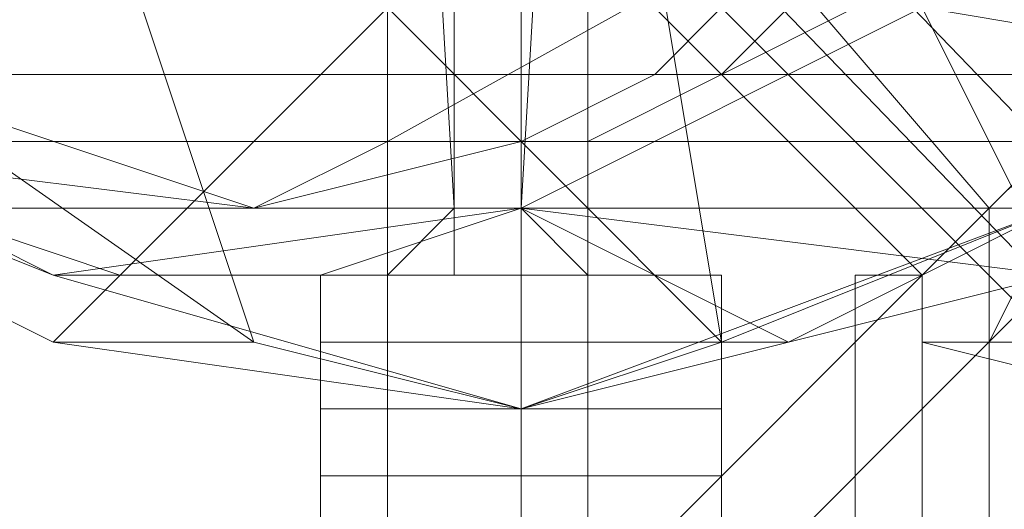
# Model space of a CAD drawing. Units: millimetres. Extents: x -15168 to -6550, y -7100 to 4395.
# Drawn here: x -12895 to -12836, y -1377 to -1348 of the extents above; entities that cross this region are included whole.
import ezdxf

# ---------------------------------------------------------------- set-up
doc = ezdxf.new("R2010")
doc.units = ezdxf.units.MM
doc.layers.add('МАФЫ НАШИ', color=250, linetype='Continuous', lineweight=25)
doc.layers.add('размеры', color=250, linetype='Continuous')

# ---------------------------------------------------------------- blocks, each defined once
blk = doc.blocks.new('ролнглнглн')
at = {"layer": 'МАФЫ НАШИ', "lineweight": 13}
for points in [[(9409.345, 3237.648), (9409.345, 3158.058), (9409.345, 3189.894), (9409.345, 3225.709), (9409.345, 3261.525), (9409.345, 3416.724), (9409.345, 3452.54), (9409.345, 3488.355), (9409.345, 3528.15), (9409.345, 3575.904), (9409.345, 3631.617), (9409.345, 3675.391), (9409.345, 3512.232), (9409.345, 3364.991), (9409.345, 3237.648), (9457.099, 3237.648), (9457.099, 3364.991), (9409.345, 3364.991)], [(9457.099, 3512.232), (9457.099, 3364.991), (9457.099, 3237.648), (9457.099, 3158.058), (9457.099, 3189.894), (9457.099, 3225.709), (9457.099, 3261.525), (9457.099, 3416.724), (9457.099, 3452.54), (9457.099, 3488.355), (9457.099, 3528.15), (9457.099, 3575.904), (9457.099, 3631.617), (9457.099, 3675.391)], [(9457.099, 3512.232), (9457.099, 3675.391), (9457.099, 3631.617), (9457.099, 3575.904), (9457.099, 3528.15), (9457.099, 3488.355), (9457.099, 3452.54), (9457.099, 3416.724), (9457.099, 3261.525), (9457.099, 3225.709), (9457.099, 3189.894), (9457.099, 3158.058), (9457.099, 3237.648), (9457.099, 3364.991)], [(9373.529, 3289.381), (9349.653, 3325.196), (9353.632, 3368.971), (9373.529, 3404.786), (9409.345, 3424.683), (9449.14, 3424.683), (9484.955, 3400.807), (9504.852, 3364.991), (9504.852, 3325.196), (9484.955, 3289.381), (9449.14, 3269.484), (9409.345, 3269.484)], [(9373.529, 3289.381), (9349.653, 3325.196), (9353.632, 3368.971), (9373.529, 3404.786), (9409.345, 3424.683), (9449.14, 3424.683), (9484.955, 3400.807), (9504.852, 3364.991), (9504.852, 3325.196), (9484.955, 3289.381), (9449.14, 3269.484), (9409.345, 3269.484)], [(9433.222, 3400.807), (9445.16, 3404.786), (9457.099, 3400.807), (9457.099, 3265.504), (9445.16, 3261.525), (9433.222, 3261.525), (9421.283, 3265.504), (9409.345, 3269.484), (9409.345, 3396.827), (9421.283, 3400.807)], [(9433.222, 3400.807), (9445.16, 3404.786), (9457.099, 3400.807), (9457.099, 3265.504), (9445.16, 3261.525), (9433.222, 3261.525), (9421.283, 3265.504), (9409.345, 3269.484), (9409.345, 3396.827), (9421.283, 3400.807)], [(9457.099, 3396.827), (9457.099, 3400.807), (9457.099, 3265.504), (9457.099, 3269.484), (9457.099, 3273.463), (9457.099, 3277.443), (9457.099, 3281.422), (9457.099, 3285.402), (9457.099, 3293.36)], [(9457.099, 3396.827), (9457.099, 3400.807), (9457.099, 3265.504), (9457.099, 3269.484), (9457.099, 3273.463), (9457.099, 3277.443), (9457.099, 3281.422), (9457.099, 3285.402), (9457.099, 3293.36)], [(9409.345, 3237.648), (9457.099, 3237.648), (9457.099, 3364.991), (9409.345, 3364.991)], [(9453.119, 3333.155), (9453.119, 3261.525), (9453.119, 3265.504), (9453.119, 3333.155), (9453.119, 3265.504), (9449.14, 3333.155)], [(9449.14, 3333.155), (9453.119, 3265.504), (9449.14, 3265.504), (9449.14, 3333.155), (9449.14, 3265.504), (9449.14, 3333.155), (9449.14, 3265.504), (9449.14, 3333.155), (9449.14, 3265.504), (9453.119, 3265.504), (9449.14, 3333.155), (9453.119, 3265.504), (9453.119, 3333.155)], [(9453.119, 3333.155), (9453.119, 3261.525), (9453.119, 3265.504), (9453.119, 3333.155), (9453.119, 3265.504), (9449.14, 3333.155)], [(9449.14, 3333.155), (9453.119, 3265.504), (9449.14, 3265.504), (9449.14, 3333.155), (9449.14, 3265.504), (9449.14, 3333.155), (9449.14, 3265.504), (9449.14, 3333.155), (9449.14, 3265.504), (9453.119, 3265.504), (9449.14, 3333.155), (9453.119, 3265.504), (9453.119, 3333.155)], [(9457.099, 3333.155), (9457.099, 3265.504), (9457.099, 3261.525), (9457.099, 3333.155), (9457.099, 3261.525), (9457.099, 3333.155), (9457.099, 3261.525), (9453.119, 3261.525), (9453.119, 3333.155)], [(9457.099, 3333.155), (9457.099, 3265.504), (9457.099, 3261.525), (9457.099, 3333.155), (9457.099, 3261.525), (9457.099, 3333.155), (9457.099, 3261.525), (9453.119, 3261.525), (9453.119, 3333.155)], [(9461.078, 3333.155), (9457.099, 3265.504), (9461.078, 3265.504), (9461.078, 3333.155), (9461.078, 3265.504), (9461.078, 3333.155), (9461.078, 3265.504), (9461.078, 3333.155), (9461.078, 3265.504), (9457.099, 3265.504), (9461.078, 3333.155), (9457.099, 3265.504), (9457.099, 3333.155)], [(9461.078, 3333.155), (9457.099, 3265.504), (9461.078, 3265.504), (9461.078, 3333.155), (9461.078, 3265.504), (9461.078, 3333.155), (9461.078, 3265.504), (9461.078, 3333.155), (9461.078, 3265.504), (9457.099, 3265.504), (9461.078, 3333.155), (9457.099, 3265.504), (9457.099, 3333.155)], [(9524.75, 3305.299), (9528.729, 3321.217), (9496.893, 3325.196), (9429.242, 3257.545), (9457.099, 3253.566), (9473.017, 3257.545), (9488.934, 3261.525), (9504.852, 3273.463), (9516.791, 3289.381)], [(9496.893, 3325.196), (9429.242, 3257.545), (9496.893, 3325.196), (9528.729, 3321.217), (9524.75, 3305.299), (9516.791, 3289.381), (9504.852, 3273.463), (9488.934, 3265.504), (9457.099, 3253.566), (9429.242, 3257.545)], [(9524.75, 3305.299), (9528.729, 3321.217), (9496.893, 3325.196), (9429.242, 3257.545), (9457.099, 3253.566), (9473.017, 3257.545), (9488.934, 3261.525), (9504.852, 3273.463), (9516.791, 3289.381)], [(9496.893, 3325.196), (9429.242, 3257.545), (9496.893, 3325.196), (9528.729, 3321.217), (9524.75, 3305.299), (9516.791, 3289.381), (9504.852, 3273.463), (9488.934, 3265.504), (9457.099, 3253.566), (9429.242, 3257.545)], [(9409.345, 3166.017), (9409.345, 3293.36), (9457.099, 3293.36), (9457.099, 3166.017), (9409.345, 3166.017), (9457.099, 3166.017), (9457.099, 3066.53), (9409.345, 3066.53), (9409.345, 2990.92), (9457.099, 2990.92), (9457.099, 3066.53), (9409.345, 3066.53)], [(9409.345, 3217.75), (9457.099, 3217.75), (9409.345, 3217.75), (9409.345, 3293.36), (9457.099, 3293.36), (9457.099, 3217.75), (9457.099, 3082.448), (9409.345, 3082.448)], [(9409.345, 2990.92), (9409.345, 3066.53), (9409.345, 3166.017), (9409.345, 3293.36), (9457.099, 3293.36), (9457.099, 3166.017), (9409.345, 3166.017), (9457.099, 3166.017), (9457.099, 3066.53), (9409.345, 3066.53), (9457.099, 3066.53), (9457.099, 2990.92), (9409.345, 2990.92), (9409.345, 3066.53), (9409.345, 3166.017), (9409.345, 3293.36), (9409.345, 3217.75), (9409.345, 3082.448), (9409.345, 2975.002), (9409.345, 2895.412)], [(9457.099, 3217.75), (9457.099, 3293.36), (9409.345, 3293.36), (9409.345, 3217.75)], [(9457.099, 3166.017), (9457.099, 3066.53), (9457.099, 2990.92), (9457.099, 2895.412), (9457.099, 2975.002), (9457.099, 3082.448), (9457.099, 3217.75), (9457.099, 3293.36)], [(9457.099, 3166.017), (9457.099, 3293.36), (9457.099, 3217.75), (9457.099, 3082.448), (9457.099, 2975.002), (9457.099, 2895.412), (9457.099, 2990.92), (9457.099, 3066.53)], [(9508.832, 3289.381), (9500.873, 3281.422), (9492.914, 3273.463), (9453.119, 3233.668), (9492.914, 3273.463), (9500.873, 3281.422)], [(9433.222, 3281.422), (9441.181, 3257.545), (9401.386, 3285.402), (9441.181, 3257.545), (9429.242, 3257.545), (9441.181, 3257.545), (9457.099, 3253.566), (9441.181, 3257.545)], [(9484.955, 3265.504), (9480.976, 3261.525), (9484.955, 3265.504), (9492.914, 3273.463), (9500.873, 3281.422), (9504.852, 3285.402), (9500.873, 3281.422), (9492.914, 3273.463)], [(9504.852, 3277.443), (9496.893, 3269.484), (9488.934, 3265.504), (9484.955, 3257.545), (9488.934, 3265.504), (9496.893, 3269.484), (9504.852, 3277.443), (9508.832, 3281.422)], [(9504.852, 3277.443), (9508.832, 3281.422), (9504.852, 3277.443), (9496.893, 3269.484), (9488.934, 3265.504), (9484.955, 3257.545), (9488.934, 3265.504), (9496.893, 3269.484)], [(9337.714, 3277.443), (10834, 3277.443), (10834, 3273.463), (9337.714, 3273.463)], [(9337.714, 3277.443), (10834, 3277.443), (10834, 3273.463), (9337.714, 3273.463)], [(9337.714, 3273.463), (9337.714, 3277.443), (10834, 3277.443), (10834, 3273.463), (9337.714, 3273.463), (10834, 3273.463), (9337.714, 3273.463), (9337.714, 3277.443), (10834, 3277.443), (10834, 3273.463)], [(9337.714, 3273.463), (9337.714, 3277.443), (10834, 3277.443), (10834, 3273.463), (9337.714, 3273.463), (10834, 3273.463), (9337.714, 3273.463), (10834, 3273.463), (10834, 3277.443), (9337.714, 3277.443)], [(10834, 3273.463), (9337.714, 3273.463), (9337.714, 3269.484), (10834, 3269.484), (9337.714, 3269.484), (10834, 3269.484), (10834, 3265.504), (9337.714, 3265.504), (9337.714, 3269.484), (10834, 3269.484)], [(10834, 3273.463), (9337.714, 3273.463), (9337.714, 3269.484), (10834, 3269.484), (9337.714, 3269.484), (10834, 3269.484), (9337.714, 3269.484), (9337.714, 3265.504), (10834, 3265.504), (10834, 3269.484)], [(9457.099, 3229.689), (9496.893, 3269.484), (9492.914, 3273.463), (9453.119, 3233.668), (9453.119, 3102.345), (9457.099, 3102.345), (9453.119, 3102.345), (9457.099, 3102.345)], [(9492.914, 3273.463), (9453.119, 3233.668), (9453.119, 3102.345), (9457.099, 3102.345), (9457.099, 3229.689), (9496.893, 3269.484)], [(9457.099, 3229.689), (9457.099, 3102.345), (9453.119, 3102.345), (9457.099, 3102.345), (9453.119, 3102.345), (9453.119, 3233.668), (9492.914, 3273.463), (9496.893, 3269.484)], [(9492.914, 3273.463), (9496.893, 3269.484), (9457.099, 3229.689), (9457.099, 3102.345), (9453.119, 3102.345), (9453.119, 3233.668)], [(9457.099, 3269.484), (9457.099, 3273.463), (9465.058, 3273.463)], [(9457.099, 3269.484), (9457.099, 3273.463), (9465.058, 3273.463)], [(9476.996, 2103.495), (9476.996, 3257.545), (9476.996, 3261.525), (9480.976, 3261.525), (9484.955, 3265.504), (9492.914, 3273.463), (9560.565, 3205.812), (9564.545, 3205.812), (9564.545, 3201.832), (9568.524, 3197.853), (9516.791, 3249.586), (9492.914, 3273.463), (9484.955, 3265.504), (9480.976, 3261.525), (9476.996, 3261.525), (9476.996, 3257.545)], [(9516.791, 2115.433), (9516.791, 3249.586), (9492.914, 3273.463), (9484.955, 3265.504), (9484.955, 2095.536), (9492.914, 2087.577)], [(9484.955, 2095.536), (9484.955, 3265.504), (9492.914, 3273.463), (9560.565, 3205.812), (9560.565, 2155.228), (9492.914, 2087.577)], [(9516.791, 2115.433), (9492.914, 2087.577), (9484.955, 2095.536), (9484.955, 3265.504), (9492.914, 3273.463), (9516.791, 3249.586)], [(9484.955, 2095.536), (9492.914, 2087.577), (9560.565, 2155.228), (9560.565, 3205.812), (9492.914, 3273.463), (9484.955, 3265.504)], [(9409.345, 3269.484), (9429.242, 3261.525), (9421.283, 3265.504)], [(9337.714, 3265.504), (10834, 3265.504), (10834, 3209.791), (9337.714, 3209.791)], [(9337.714, 3265.504), (9337.714, 3209.791), (10834, 3209.791), (10834, 3265.504)], [(9421.283, 3265.504), (9429.242, 3261.525), (9433.222, 3261.525)], [(9445.16, 3261.525), (9429.242, 3261.525), (9457.099, 3265.504), (9445.16, 3261.525), (9457.099, 3265.504)], [(9449.14, 3253.566), (9461.078, 3253.566), (9449.14, 3253.566), (9449.14, 3257.545), (9461.078, 3257.545), (9449.14, 3257.545), (9449.14, 3261.525), (9453.119, 3265.504), (9449.14, 3261.525), (9449.14, 3265.504), (9449.14, 3261.525), (9449.14, 3265.504), (9449.14, 3261.525), (9449.14, 3265.504), (9449.14, 3261.525), (9449.14, 3265.504), (9449.14, 3261.525), (9449.14, 3265.504), (9449.14, 3261.525), (9449.14, 3265.504), (9449.14, 3261.525), (9449.14, 3265.504), (9449.14, 3261.525), (9453.119, 3265.504), (9449.14, 3261.525), (9457.099, 3261.525), (9449.14, 3261.525), (9461.078, 3261.525), (9461.078, 3253.566), (9449.14, 3253.566), (9449.14, 3261.525), (9461.078, 3261.525), (9461.078, 3253.566), (9461.078, 3249.586), (9461.078, 3245.607), (9461.078, 3249.586), (9461.078, 3253.566), (9449.14, 3253.566), (9449.14, 3249.586), (9461.078, 3249.586), (9449.14, 3249.586)], [(9453.119, 3261.525), (9457.099, 3261.525), (9461.078, 3261.525), (9457.099, 3261.525), (9457.099, 3265.504), (9461.078, 3261.525), (9461.078, 3253.566), (9449.14, 3253.566), (9449.14, 3261.525), (9461.078, 3261.525), (9449.14, 3261.525), (9457.099, 3261.525), (9449.14, 3261.525), (9453.119, 3265.504)], [(9453.119, 3265.504), (9449.14, 3261.525), (9449.14, 3265.504)], [(9449.14, 3265.504), (9449.14, 3261.525), (9449.14, 3265.504), (9449.14, 3261.525), (9449.14, 3265.504), (9449.14, 3261.525), (9453.119, 3265.504)], [(9453.119, 3261.525), (9457.099, 3261.525), (9449.14, 3261.525), (9453.119, 3265.504)], [(9457.099, 3261.525), (9461.078, 3261.525), (9461.078, 3257.545), (9461.078, 3261.525), (9457.099, 3261.525), (9461.078, 3261.525), (9457.099, 3265.504), (9457.099, 3261.525), (9461.078, 3261.525), (9461.078, 3257.545), (9449.14, 3257.545), (9449.14, 3253.566), (9461.078, 3253.566), (9461.078, 3257.545), (9449.14, 3257.545), (9449.14, 3261.525), (9457.099, 3261.525), (9449.14, 3261.525), (9453.119, 3265.504), (9453.119, 3261.525)], [(9453.119, 3265.504), (9449.14, 3261.525), (9449.14, 3265.504)], [(9449.14, 3265.504), (9449.14, 3261.525), (9449.14, 3265.504), (9449.14, 3261.525), (9449.14, 3265.504), (9449.14, 3261.525), (9453.119, 3265.504)], [(9453.119, 3261.525), (9457.099, 3261.525), (9449.14, 3261.525), (9453.119, 3265.504)], [(9449.14, 3265.504), (9449.14, 3261.525)], [(9461.078, 3261.525), (9457.099, 3265.504), (9457.099, 3261.525)], [(9457.099, 3265.504), (9461.078, 3261.525), (9461.078, 3265.504), (9457.099, 3265.504), (9461.078, 3265.504), (9461.078, 3261.525), (9461.078, 3265.504), (9461.078, 3261.525)], [(9461.078, 3261.525), (9457.099, 3261.525), (9457.099, 3265.504)], [(9457.099, 3265.504), (9461.078, 3261.525), (9461.078, 3265.504), (9457.099, 3265.504), (9461.078, 3265.504), (9461.078, 3261.525), (9461.078, 3265.504), (9461.078, 3261.525)], [(9457.099, 3265.504), (9473.017, 3257.545), (9488.934, 3261.525)], [(9457.099, 3265.504), (9473.017, 3257.545), (9488.934, 3261.525)], [(9457.099, 3253.566), (9473.017, 3257.545), (9488.934, 3265.504)], [(9461.078, 3265.504), (9461.078, 3261.525)], [(9480.976, 2103.495), (9480.976, 3261.525), (9484.955, 3265.504), (9484.955, 2099.516)], [(9484.955, 2099.516), (9480.976, 2103.495), (9480.976, 3261.525), (9484.955, 3265.504), (9484.955, 2099.516), (9484.955, 3265.504), (9484.955, 2095.536), (9484.955, 2099.516), (9484.955, 3265.504), (9484.955, 2095.536)], [(9480.976, 2103.495), (9480.976, 3261.525), (9484.955, 3265.504), (9484.955, 2099.516)], [(9484.955, 2099.516), (9480.976, 2103.495), (9480.976, 3261.525), (9484.955, 3265.504), (9484.955, 2099.516), (9484.955, 3265.504), (9484.955, 2095.536), (9484.955, 3265.504), (9484.955, 2099.516), (9484.955, 2095.536)], [(9433.222, 3261.525), (9429.242, 3261.525), (9445.16, 3261.525)], [(9445.16, 3257.545), (9445.16, 3261.525), (9445.16, 3257.545), (9445.16, 3253.566), (9445.16, 3249.586), (9449.14, 3249.586), (9449.14, 3253.566), (9445.16, 3253.566), (9449.14, 3253.566), (9445.16, 3253.566), (9449.14, 3253.566), (9449.14, 3257.545), (9445.16, 3257.545), (9449.14, 3257.545), (9449.14, 3261.525), (9445.16, 3261.525), (9449.14, 3261.525), (9445.16, 3261.525), (9449.14, 3261.525), (9445.16, 3261.525), (9449.14, 3261.525), (9449.14, 3257.545), (9445.16, 3257.545), (9449.14, 3257.545), (9449.14, 3253.566), (9445.16, 3253.566), (9449.14, 3253.566), (9445.16, 3253.566), (9445.16, 3249.586), (9449.14, 3249.586), (9449.14, 3253.566), (9445.16, 3253.566), (9445.16, 3257.545), (9445.16, 3261.525), (9445.16, 3257.545), (9445.16, 3253.566), (9445.16, 3249.586), (9445.16, 3253.566)], [(9445.16, 3249.586), (9445.16, 3253.566), (9445.16, 3249.586), (9449.14, 3249.586), (9449.14, 3253.566), (9445.16, 3253.566), (9449.14, 3253.566), (9445.16, 3253.566), (9449.14, 3253.566), (9449.14, 3257.545), (9445.16, 3257.545), (9449.14, 3257.545), (9449.14, 3261.525), (9445.16, 3261.525), (9449.14, 3261.525), (9445.16, 3261.525), (9449.14, 3261.525), (9445.16, 3261.525), (9449.14, 3261.525), (9449.14, 3257.545), (9445.16, 3257.545), (9449.14, 3257.545), (9449.14, 3253.566), (9445.16, 3253.566), (9449.14, 3253.566), (9445.16, 3253.566), (9449.14, 3253.566), (9449.14, 3249.586), (9445.16, 3249.586), (9445.16, 3253.566), (9445.16, 3257.545), (9445.16, 3261.525), (9445.16, 3257.545), (9445.16, 3253.566)], [(9445.16, 3257.545), (9445.16, 3253.566), (9445.16, 3257.545), (9445.16, 3261.525)], [(9445.16, 3249.586), (9449.14, 3249.586), (9445.16, 3249.586), (9449.14, 3249.586), (9449.14, 3253.566), (9445.16, 3253.566), (9449.14, 3253.566), (9449.14, 3257.545), (9445.16, 3257.545), (9449.14, 3257.545), (9445.16, 3257.545), (9449.14, 3257.545), (9449.14, 3261.525), (9445.16, 3261.525), (9449.14, 3261.525), (9449.14, 3257.545), (9445.16, 3257.545), (9449.14, 3257.545), (9445.16, 3257.545), (9449.14, 3257.545), (9449.14, 3253.566), (9445.16, 3253.566), (9449.14, 3253.566), (9449.14, 3249.586), (9445.16, 3249.586), (9449.14, 3249.586), (9449.14, 3253.566), (9449.14, 3249.586), (9445.16, 3249.586), (9445.16, 3253.566), (9445.16, 3257.545), (9445.16, 3261.525), (9445.16, 3257.545), (9445.16, 3253.566)], [(9445.16, 3249.586), (9445.16, 3253.566), (9445.16, 3257.545), (9445.16, 3261.525), (9445.16, 3257.545), (9445.16, 3253.566)], [(9445.16, 3249.586), (9449.14, 3249.586), (9445.16, 3249.586), (9449.14, 3249.586), (9449.14, 3253.566), (9445.16, 3253.566), (9449.14, 3253.566), (9449.14, 3257.545), (9445.16, 3257.545), (9449.14, 3257.545), (9445.16, 3257.545), (9449.14, 3257.545), (9449.14, 3261.525), (9445.16, 3261.525), (9449.14, 3261.525), (9449.14, 3257.545), (9445.16, 3257.545), (9449.14, 3257.545), (9445.16, 3257.545), (9449.14, 3257.545), (9449.14, 3253.566), (9445.16, 3253.566), (9449.14, 3253.566), (9449.14, 3249.586), (9445.16, 3249.586), (9449.14, 3249.586), (9445.16, 3249.586), (9445.16, 3253.566), (9445.16, 3257.545), (9445.16, 3261.525), (9445.16, 3257.545), (9445.16, 3253.566)], [(9445.16, 3257.545), (9445.16, 3261.525), (9445.16, 3257.545), (9445.16, 3253.566), (9445.16, 3249.586), (9445.16, 3253.566)], [(9449.14, 3249.586), (9449.14, 3245.607), (9449.14, 3249.586), (9449.14, 3253.566), (9449.14, 3261.525), (9449.14, 3253.566)], [(9449.14, 3249.586), (9449.14, 3253.566), (9449.14, 3261.525), (9449.14, 3253.566), (9449.14, 3249.586), (9449.14, 3245.607)], [(9449.14, 3257.545), (9449.14, 3253.566), (9449.14, 3257.545), (9449.14, 3261.525)], [(9449.14, 3253.566), (9449.14, 3257.545), (9449.14, 3261.525), (9449.14, 3257.545), (9449.14, 3253.566), (9449.14, 3249.586)], [(9449.14, 3249.586), (9449.14, 3245.607), (9449.14, 3249.586), (9449.14, 3253.566), (9449.14, 3257.545), (9449.14, 3261.525), (9449.14, 3257.545), (9449.14, 3253.566)], [(9449.14, 3257.545), (9449.14, 3261.525), (9449.14, 3257.545), (9449.14, 3253.566)], [(9449.14, 3253.566), (9449.14, 3249.586), (9449.14, 3253.566), (9449.14, 3257.545), (9449.14, 3261.525), (9449.14, 3257.545), (9449.14, 3253.566), (9449.14, 3249.586)], [(9461.078, 3249.586), (9461.078, 3245.607), (9461.078, 3249.586), (9461.078, 3253.566), (9461.078, 3261.525), (9461.078, 3253.566)], [(9461.078, 3249.586), (9461.078, 3253.566), (9461.078, 3261.525), (9461.078, 3253.566), (9461.078, 3249.586), (9461.078, 3245.607)], [(9461.078, 3257.545), (9461.078, 3253.566), (9461.078, 3257.545), (9461.078, 3261.525)], [(9469.037, 3257.545), (9469.037, 3261.525), (9469.037, 3257.545), (9469.037, 3253.566), (9469.037, 3249.586), (9461.078, 3249.586), (9461.078, 3253.566), (9469.037, 3253.566), (9461.078, 3253.566), (9469.037, 3253.566), (9461.078, 3253.566), (9461.078, 3257.545), (9469.037, 3257.545), (9461.078, 3257.545), (9461.078, 3261.525), (9469.037, 3261.525), (9461.078, 3261.525), (9469.037, 3261.525), (9461.078, 3261.525), (9469.037, 3261.525), (9461.078, 3261.525), (9461.078, 3257.545), (9469.037, 3257.545), (9461.078, 3257.545), (9461.078, 3253.566), (9469.037, 3253.566), (9461.078, 3253.566), (9469.037, 3253.566), (9469.037, 3249.586), (9461.078, 3249.586), (9461.078, 3253.566), (9469.037, 3253.566), (9469.037, 3257.545), (9469.037, 3261.525), (9469.037, 3257.545), (9469.037, 3253.566), (9469.037, 3249.586), (9469.037, 3253.566)], [(9461.078, 3253.566), (9461.078, 3257.545), (9461.078, 3261.525), (9461.078, 3257.545), (9461.078, 3253.566), (9461.078, 3249.586)], [(9469.037, 3249.586), (9469.037, 3253.566), (9469.037, 3249.586), (9461.078, 3249.586), (9461.078, 3253.566), (9469.037, 3253.566), (9461.078, 3253.566), (9469.037, 3253.566), (9461.078, 3253.566), (9461.078, 3257.545), (9469.037, 3257.545), (9461.078, 3257.545), (9461.078, 3261.525), (9469.037, 3261.525), (9461.078, 3261.525), (9469.037, 3261.525), (9461.078, 3261.525), (9469.037, 3261.525), (9461.078, 3261.525), (9461.078, 3257.545), (9469.037, 3257.545), (9461.078, 3257.545), (9461.078, 3253.566), (9469.037, 3253.566), (9461.078, 3253.566), (9469.037, 3253.566), (9461.078, 3253.566), (9461.078, 3249.586), (9469.037, 3249.586), (9469.037, 3253.566), (9469.037, 3257.545), (9469.037, 3261.525), (9469.037, 3257.545), (9469.037, 3253.566)], [(9461.078, 3249.586), (9461.078, 3245.607), (9461.078, 3249.586), (9461.078, 3253.566), (9461.078, 3257.545), (9461.078, 3261.525), (9461.078, 3257.545), (9461.078, 3253.566)], [(9461.078, 3257.545), (9461.078, 3261.525), (9461.078, 3257.545), (9461.078, 3253.566)], [(9469.037, 3249.586), (9461.078, 3249.586), (9469.037, 3249.586), (9461.078, 3249.586), (9461.078, 3253.566), (9469.037, 3253.566), (9461.078, 3253.566), (9461.078, 3257.545), (9469.037, 3257.545), (9461.078, 3257.545), (9469.037, 3257.545), (9461.078, 3257.545), (9461.078, 3261.525), (9469.037, 3261.525), (9461.078, 3261.525), (9461.078, 3257.545), (9469.037, 3257.545), (9461.078, 3257.545), (9469.037, 3257.545), (9461.078, 3257.545), (9461.078, 3253.566), (9469.037, 3253.566), (9461.078, 3253.566), (9461.078, 3249.586), (9469.037, 3249.586), (9461.078, 3249.586), (9461.078, 3253.566), (9461.078, 3249.586), (9469.037, 3249.586), (9469.037, 3253.566), (9469.037, 3257.545), (9469.037, 3261.525), (9469.037, 3257.545), (9469.037, 3253.566)], [(9461.078, 3253.566), (9461.078, 3249.586), (9461.078, 3253.566), (9461.078, 3257.545), (9461.078, 3261.525), (9461.078, 3257.545), (9461.078, 3253.566), (9461.078, 3249.586)], [(9469.037, 3249.586), (9461.078, 3249.586), (9469.037, 3249.586), (9461.078, 3249.586), (9461.078, 3253.566), (9469.037, 3253.566), (9461.078, 3253.566), (9461.078, 3257.545), (9469.037, 3257.545), (9461.078, 3257.545), (9469.037, 3257.545), (9461.078, 3257.545), (9461.078, 3261.525), (9469.037, 3261.525), (9461.078, 3261.525), (9461.078, 3257.545), (9469.037, 3257.545), (9461.078, 3257.545), (9469.037, 3257.545), (9461.078, 3257.545), (9461.078, 3253.566), (9469.037, 3253.566), (9461.078, 3253.566), (9461.078, 3249.586), (9469.037, 3249.586), (9461.078, 3249.586), (9469.037, 3249.586), (9469.037, 3253.566), (9469.037, 3257.545), (9469.037, 3261.525), (9469.037, 3257.545), (9469.037, 3253.566)], [(9469.037, 3257.545), (9469.037, 3253.566), (9469.037, 3257.545), (9469.037, 3261.525)], [(9469.037, 3249.586), (9469.037, 3253.566), (9469.037, 3257.545), (9469.037, 3261.525), (9469.037, 3257.545), (9469.037, 3253.566)], [(9469.037, 3257.545), (9469.037, 3261.525), (9469.037, 3257.545), (9469.037, 3253.566), (9469.037, 3249.586), (9469.037, 3253.566)], [(9476.996, 2103.495), (9480.976, 2103.495), (9480.976, 3261.525), (9476.996, 3261.525), (9476.996, 2103.495), (9476.996, 3257.545), (9476.996, 3261.525)], [(9480.976, 2103.495), (9480.976, 3261.525), (9476.996, 3261.525), (9476.996, 2103.495)], [(9476.996, 2103.495), (9476.996, 3261.525), (9476.996, 3257.545)], [(9476.996, 2103.495), (9480.976, 2103.495), (9480.976, 3261.525), (9476.996, 3261.525), (9476.996, 2103.495), (9476.996, 3261.525), (9476.996, 3257.545)], [(9480.976, 2103.495), (9480.976, 3261.525), (9476.996, 3261.525), (9476.996, 2103.495)], [(9476.996, 2103.495), (9476.996, 3257.545), (9476.996, 3261.525)], [(9429.242, 3257.545), (9441.181, 3257.545), (9457.099, 3253.566)], [(9480.976, 3257.545), (9484.955, 3257.545)], [(9480.976, 3257.545), (9484.955, 3257.545)], [(9449.14, 3249.586), (9449.14, 3245.607), (9461.078, 3245.607), (9449.14, 3245.607), (9449.14, 3249.586), (9461.078, 3249.586)], [(9449.14, 3249.586), (9449.14, 3245.607), (9461.078, 3245.607), (9449.14, 3245.607), (9449.14, 3249.586), (9461.078, 3249.586)], [(9461.078, 3245.607), (9461.078, 3249.586)]]:
    blk.add_lwpolyline(points, close=True, dxfattribs=at)
for points in [[(9457.099, 3416.724), (9457.099, 3261.525), (9449.14, 3261.525), (9449.14, 3257.545), (9461.078, 3257.545), (9449.14, 3257.545), (9449.14, 3253.566), (9461.078, 3253.566), (9449.14, 3253.566), (9461.078, 3253.566), (9449.14, 3253.566), (9449.14, 3261.525), (9449.14, 3265.504), (9449.14, 3261.525), (9449.14, 3257.545), (9449.14, 3253.566), (9449.14, 3249.586), (9461.078, 3249.586), (9449.14, 3249.586), (9449.14, 3253.566), (9449.14, 3249.586), (9461.078, 3249.586), (9449.14, 3249.586), (9449.14, 3245.607)], [(9449.14, 3245.607), (9449.14, 3249.586), (9461.078, 3249.586), (9449.14, 3249.586), (9449.14, 3253.566), (9461.078, 3253.566), (9461.078, 3249.586), (9469.037, 3249.586), (9469.037, 3237.648)], [(9445.16, 3237.648), (9445.16, 3249.586), (9449.14, 3249.586), (9449.14, 3253.566), (9461.078, 3253.566), (9461.078, 3249.586), (9469.037, 3249.586), (9469.037, 3237.648)], [(9445.16, 3237.648), (9445.16, 3249.586), (9449.14, 3249.586), (9449.14, 3253.566), (9449.14, 3249.586), (9449.14, 3245.607), (9449.14, 3249.586), (9449.14, 3253.566), (9449.14, 3257.545), (9449.14, 3261.525), (9457.099, 3261.525), (9449.14, 3261.525), (9449.14, 3257.545), (9461.078, 3257.545), (9449.14, 3257.545), (9449.14, 3253.566), (9461.078, 3253.566), (9461.078, 3257.545), (9461.078, 3253.566), (9461.078, 3249.586), (9469.037, 3249.586), (9469.037, 3237.648)], [(9445.16, 3237.648), (9445.16, 3249.586), (9449.14, 3249.586), (9449.14, 3253.566), (9461.078, 3253.566), (9461.078, 3249.586), (9469.037, 3249.586), (9469.037, 3237.648)], [(9445.16, 3237.648), (9445.16, 3249.586), (9449.14, 3249.586), (9449.14, 3253.566), (9461.078, 3253.566), (9461.078, 3249.586), (9469.037, 3249.586), (9469.037, 3237.648)], [(9445.16, 3237.648), (9445.16, 3249.586), (9449.14, 3249.586)], [(9453.119, 3265.504), (9453.119, 3261.525), (9453.119, 3265.504), (9449.14, 3261.525), (9453.119, 3265.504), (9453.119, 3261.525), (9453.119, 3333.155), (9453.119, 3265.504), (9449.14, 3333.155), (9453.119, 3265.504), (9449.14, 3265.504), (9449.14, 3333.155), (9453.119, 3333.155), (9457.099, 3333.155), (9461.078, 3333.155), (9457.099, 3333.155), (9453.119, 3333.155), (9453.119, 3261.525), (9457.099, 3261.525), (9457.099, 3333.155), (9457.099, 3261.525), (9457.099, 3225.709)], [(9409.345, 3225.709), (9409.345, 3261.525), (9409.345, 3416.724), (9409.345, 3452.54), (9409.345, 3488.355), (9409.345, 3528.15), (9457.099, 3528.15), (9457.099, 3488.355), (9457.099, 3452.54), (9457.099, 3416.724), (9457.099, 3261.525), (9457.099, 3225.709)], [(9449.14, 3277.443), (9469.037, 3257.545), (9449.14, 3277.443)], [(9465.058, 3281.422), (9469.037, 3257.545), (9465.058, 3281.422)], [(9516.791, 3325.196), (9504.852, 3309.278), (9500.873, 3297.34), (9500.873, 3305.299), (9500.873, 3297.34), (9488.934, 3285.402), (9476.996, 3277.443), (9476.996, 3285.402), (9476.996, 3277.443), (9461.078, 3269.484), (9457.099, 3269.484), (9457.099, 3277.443), (9457.099, 3269.484), (9441.181, 3265.504), (9417.304, 3273.463)], [(9417.304, 3273.463), (9441.181, 3265.504), (9457.099, 3269.484), (9457.099, 3277.443), (9457.099, 3269.484), (9461.078, 3269.484), (9476.996, 3277.443), (9476.996, 3285.402), (9476.996, 3277.443), (9488.934, 3285.402), (9500.873, 3297.34), (9500.873, 3305.299), (9500.873, 3297.34), (9504.852, 3309.278), (9516.791, 3325.196)], [(9520.77, 3293.36), (9516.791, 3293.36), (9516.791, 3289.381), (9504.852, 3273.463), (9504.852, 3277.443), (9504.852, 3273.463), (9488.934, 3265.504), (9504.852, 3277.443), (9488.934, 3265.504), (9469.037, 3257.545), (9488.934, 3265.504), (9473.017, 3257.545), (9469.037, 3257.545), (9473.017, 3257.545), (9457.099, 3253.566), (9469.037, 3257.545), (9465.058, 3281.422), (9449.14, 3277.443), (9469.037, 3257.545), (9449.14, 3277.443), (9449.14, 3281.422), (9429.242, 3281.422), (9433.222, 3281.422), (9429.242, 3281.422)], [(9449.14, 3249.586), (9449.14, 3253.566), (9461.078, 3253.566), (9461.078, 3249.586), (9461.078, 3253.566), (9449.14, 3253.566), (9449.14, 3249.586), (9461.078, 3249.586), (9449.14, 3249.586), (9449.14, 3245.607)], [(9449.14, 3245.607), (9449.14, 3249.586), (9445.16, 3249.586), (9445.16, 3237.648)], [(9469.037, 3237.648), (9469.037, 3249.586), (9461.078, 3249.586), (9461.078, 3253.566), (9461.078, 3257.545), (9461.078, 3261.525), (9461.078, 3253.566), (9461.078, 3249.586), (9461.078, 3245.607), (9461.078, 3249.586), (9461.078, 3245.607), (9461.078, 3249.586), (9461.078, 3253.566), (9461.078, 3249.586), (9461.078, 3245.607), (9461.078, 3249.586), (9461.078, 3253.566), (9461.078, 3257.545), (9461.078, 3261.525), (9461.078, 3265.504), (9461.078, 3261.525), (9461.078, 3265.504), (9461.078, 3261.525), (9461.078, 3265.504), (9457.099, 3265.504), (9461.078, 3333.155), (9457.099, 3265.504), (9461.078, 3265.504), (9461.078, 3333.155), (9457.099, 3265.504), (9461.078, 3265.504), (9461.078, 3333.155), (9461.078, 3265.504), (9461.078, 3333.155), (9461.078, 3265.504), (9461.078, 3261.525), (9457.099, 3261.525), (9457.099, 3265.504), (9461.078, 3261.525), (9461.078, 3265.504), (9461.078, 3261.525), (9461.078, 3265.504), (9461.078, 3261.525), (9461.078, 3265.504), (9457.099, 3265.504), (9457.099, 3333.155), (9457.099, 3265.504), (9457.099, 3261.525), (9457.099, 3333.155)], [(9461.078, 3333.155), (9457.099, 3265.504), (9457.099, 3333.155), (9457.099, 3265.504), (9457.099, 3261.525), (9457.099, 3333.155), (9457.099, 3261.525), (9457.099, 3333.155), (9457.099, 3261.525), (9453.119, 3261.525), (9457.099, 3261.525), (9457.099, 3333.155), (9457.099, 3261.525), (9457.099, 3333.155), (9457.099, 3261.525), (9457.099, 3265.504), (9457.099, 3333.155), (9457.099, 3265.504), (9461.078, 3333.155)], [(9457.099, 3333.155), (9457.099, 3265.504), (9457.099, 3261.525), (9457.099, 3333.155), (9457.099, 3261.525), (9457.099, 3333.155), (9457.099, 3261.525), (9453.119, 3261.525), (9457.099, 3261.525), (9449.14, 3261.525), (9457.099, 3261.525), (9453.119, 3261.525), (9453.119, 3265.504), (9449.14, 3261.525), (9453.119, 3265.504), (9453.119, 3261.525), (9457.099, 3261.525), (9457.099, 3333.155), (9457.099, 3261.525), (9457.099, 3333.155), (9457.099, 3261.525), (9457.099, 3265.504), (9457.099, 3333.155)], [(9461.078, 3333.155), (9461.078, 3265.504), (9457.099, 3265.504), (9461.078, 3333.155), (9457.099, 3265.504), (9461.078, 3261.525), (9457.099, 3265.504), (9457.099, 3261.525), (9457.099, 3333.155), (9457.099, 3261.525), (9453.119, 3261.525), (9453.119, 3333.155)], [(9457.099, 3333.155), (9457.099, 3261.525), (9457.099, 3265.504), (9457.099, 3333.155), (9457.099, 3265.504), (9461.078, 3261.525), (9457.099, 3265.504), (9457.099, 3261.525), (9461.078, 3261.525), (9461.078, 3265.504), (9461.078, 3261.525), (9461.078, 3265.504), (9461.078, 3261.525), (9461.078, 3265.504), (9461.078, 3333.155), (9461.078, 3265.504), (9461.078, 3333.155), (9461.078, 3265.504), (9457.099, 3265.504), (9461.078, 3333.155)], [(9453.119, 3333.155), (9453.119, 3265.504), (9453.119, 3261.525), (9453.119, 3333.155), (9453.119, 3261.525), (9457.099, 3261.525), (9449.14, 3261.525), (9457.099, 3261.525), (9453.119, 3261.525), (9453.119, 3333.155), (9453.119, 3261.525), (9453.119, 3265.504), (9453.119, 3333.155)], [(9449.14, 3333.155), (9453.119, 3265.504), (9449.14, 3265.504), (9449.14, 3333.155), (9449.14, 3265.504), (9449.14, 3333.155), (9449.14, 3265.504), (9449.14, 3333.155), (9449.14, 3265.504), (9449.14, 3333.155), (9449.14, 3265.504), (9453.119, 3265.504), (9449.14, 3333.155)], [(9453.119, 3333.155), (9453.119, 3261.525), (9453.119, 3265.504), (9453.119, 3333.155), (9453.119, 3265.504), (9453.119, 3333.155), (9453.119, 3265.504), (9453.119, 3261.525), (9453.119, 3333.155)], [(9449.14, 3333.155), (9449.14, 3265.504), (9453.119, 3265.504), (9449.14, 3333.155), (9453.119, 3265.504), (9453.119, 3333.155), (9453.119, 3261.525), (9453.119, 3265.504)], [(9445.16, 3261.525), (9457.099, 3265.504), (9429.242, 3261.525), (9445.16, 3261.525), (9429.242, 3261.525), (9433.222, 3261.525), (9429.242, 3261.525), (9421.283, 3265.504), (9429.242, 3261.525), (9409.345, 3269.484), (9441.181, 3265.504), (9409.345, 3269.484), (9449.14, 3269.484), (9441.181, 3265.504), (9457.099, 3269.484), (9461.078, 3269.484), (9476.996, 3277.443), (9488.934, 3285.402)], [(9504.852, 3309.278), (9484.955, 3289.381), (9488.934, 3285.402), (9484.955, 3289.381), (9449.14, 3269.484), (9461.078, 3269.484), (9449.14, 3269.484), (9441.181, 3265.504), (9449.14, 3269.484), (9409.345, 3269.484), (9441.181, 3265.504), (9409.345, 3269.484)], [(9457.099, 3253.566), (9473.017, 3257.545), (9457.099, 3265.504), (9488.934, 3261.525), (9480.976, 3277.443), (9488.934, 3261.525), (9504.852, 3273.463), (9480.976, 3277.443), (9504.852, 3273.463), (9516.791, 3289.381), (9496.893, 3297.34), (9516.791, 3289.381), (9524.75, 3305.299), (9504.852, 3313.258), (9524.75, 3305.299), (9528.729, 3321.217)], [(9492.914, 3273.463), (9484.955, 3265.504), (9480.976, 3261.525), (9484.955, 3265.504), (9492.914, 3273.463)], [(9461.078, 3293.36), (9484.955, 3265.504), (9461.078, 3293.36)], [(9457.099, 3285.402), (9480.976, 3261.525), (9457.099, 3285.402), (9480.976, 3261.525), (9457.099, 3285.402), (9480.976, 3261.525), (9457.099, 3285.402)], [(9461.078, 3293.36), (9484.955, 3265.504), (9461.078, 3293.36)], [(9492.914, 3273.463), (9484.955, 3265.504), (9492.914, 3273.463), (9484.955, 3265.504), (9480.976, 3261.525), (9476.996, 3261.525), (9476.996, 3257.545), (9476.996, 2103.495)], [(9461.078, 3293.36), (9484.955, 3265.504), (9461.078, 3293.36)], [(9457.099, 3285.402), (9480.976, 3261.525), (9457.099, 3285.402), (9480.976, 3261.525), (9457.099, 3285.402), (9480.976, 3261.525), (9457.099, 3285.402)], [(9461.078, 3293.36), (9484.955, 3265.504), (9461.078, 3293.36)], [(9492.914, 3273.463), (9484.955, 3265.504), (9480.976, 3261.525), (9484.955, 3265.504), (9492.914, 3273.463)], [(9449.14, 3269.484), (9461.078, 3269.484), (9449.14, 3269.484), (9484.955, 3289.381), (9488.934, 3285.402), (9484.955, 3289.381), (9504.852, 3309.278), (9500.873, 3297.34), (9488.934, 3285.402), (9476.996, 3277.443), (9461.078, 3269.484), (9457.099, 3269.484), (9441.181, 3265.504), (9417.304, 3273.463)], [(9465.058, 3293.36), (9576.483, 3177.955), (9465.058, 3293.36)], [(9461.078, 3289.381), (9572.504, 3173.976), (9461.078, 3289.381)], [(9461.078, 3285.402), (9572.504, 3173.976), (9461.078, 3285.402)], [(9461.078, 3289.381), (9572.504, 3173.976), (9461.078, 3289.381)], [(9465.058, 3293.36), (9576.483, 3177.955), (9465.058, 3293.36)], [(9465.058, 3293.36), (9576.483, 3177.955), (9465.058, 3293.36)], [(9461.078, 3289.381), (9572.504, 3173.976), (9461.078, 3289.381)], [(9461.078, 3285.402), (9572.504, 3173.976), (9461.078, 3285.402)], [(9461.078, 3289.381), (9572.504, 3173.976), (9461.078, 3289.381)], [(9465.058, 3293.36), (9576.483, 3177.955), (9465.058, 3293.36)], [(9457.099, 3269.484), (9465.058, 3273.463), (9457.099, 3269.484), (9457.099, 3265.504), (9480.976, 3277.443), (9496.893, 3297.34)], [(9496.893, 3297.34), (9480.976, 3277.443), (9457.099, 3265.504), (9429.242, 3261.525), (9409.345, 3269.484)], [(9409.345, 3269.484), (9429.242, 3261.525), (9457.099, 3265.504), (9480.976, 3277.443), (9457.099, 3265.504), (9457.099, 3269.484), (9465.058, 3273.463), (9457.099, 3269.484), (9465.058, 3273.463)], [(9473.017, 3257.545), (9457.099, 3253.566), (9473.017, 3257.545), (9488.934, 3265.504), (9469.037, 3257.545), (9488.934, 3265.504), (9473.017, 3257.545), (9469.037, 3257.545), (9457.099, 3253.566), (9429.242, 3261.525), (9457.099, 3253.566), (9429.242, 3257.545), (9457.099, 3253.566), (9429.242, 3261.525), (9457.099, 3253.566), (9473.017, 3257.545), (9457.099, 3265.504), (9488.934, 3261.525), (9480.976, 3277.443), (9488.934, 3261.525)], [(9504.852, 3273.463), (9480.976, 3277.443), (9496.893, 3297.34)], [(9441.181, 3265.504), (9417.304, 3273.463), (9401.386, 3273.463), (9389.447, 3285.402), (9373.529, 3293.36), (9389.447, 3285.402)], [(9496.893, 3269.484), (9457.099, 3229.689), (9496.893, 3269.484)], [(9433.222, 3281.422), (9441.181, 3257.545), (9401.386, 3285.402), (9441.181, 3257.545)], [(9484.955, 3265.504), (9480.976, 3261.525), (9484.955, 3265.504), (9492.914, 3273.463), (9500.873, 3281.422), (9504.852, 3285.402)], [(9496.893, 3257.545), (9484.955, 3257.545), (9488.934, 3265.504)], [(9488.934, 3265.504), (9484.955, 3257.545), (9496.893, 3257.545), (9484.955, 3257.545), (9480.976, 3257.545), (9496.893, 3253.566)], [(9496.893, 3257.545), (9484.955, 3257.545), (9480.976, 3257.545), (9496.893, 3253.566)], [(9496.893, 3257.545), (9484.955, 3257.545), (9488.934, 3265.504)], [(9488.934, 3265.504), (9484.955, 3257.545), (9496.893, 3257.545), (9484.955, 3257.545), (9480.976, 3257.545), (9496.893, 3253.566), (9480.976, 3257.545), (9484.955, 3257.545), (9496.893, 3257.545)], [(9469.037, 3257.545), (9457.099, 3253.566), (9441.181, 3257.545), (9433.222, 3281.422)], [(9465.058, 3273.463), (9469.037, 3277.443), (9465.058, 3273.463), (9457.099, 3273.463), (9457.099, 3277.443), (9461.078, 3277.443)], [(9465.058, 3273.463), (9469.037, 3277.443), (9465.058, 3273.463), (9457.099, 3273.463), (9457.099, 3277.443), (9461.078, 3277.443)], [(9469.037, 3273.463), (9473.017, 3277.443), (9469.037, 3273.463)], [(9469.037, 3273.463), (9473.017, 3277.443), (9469.037, 3273.463)], [(10834, 3273.463), (9337.714, 3273.463), (10834, 3273.463)], [(10834, 3273.463), (9337.714, 3273.463), (10834, 3273.463)], [(9453.119, 3233.668), (9492.914, 3273.463), (9453.119, 3233.668)], [(9465.058, 3273.463), (9469.037, 3273.463), (9465.058, 3273.463)], [(9465.058, 3273.463), (9469.037, 3273.463), (9465.058, 3273.463)], [(9457.099, 3269.484), (9457.099, 3269.484)], [(9457.099, 3269.484), (9457.099, 3269.484)], [(9457.099, 3229.689), (9496.893, 3269.484), (9457.099, 3229.689)], [(9429.242, 3257.545), (9413.324, 3265.504), (9429.242, 3257.545)], [(9429.242, 3257.545), (9413.324, 3265.504), (9429.242, 3257.545)], [(9457.099, 3261.525), (9457.099, 3265.504), (9461.078, 3261.525)], [(9461.078, 3261.525), (9461.078, 3265.504), (9461.078, 3261.525)], [(9461.078, 3265.504), (9461.078, 3265.504)], [(9461.078, 3261.525), (9461.078, 3265.504), (9461.078, 3261.525)], [(9461.078, 3265.504), (9461.078, 3265.504)], [(9484.955, 3265.504), (9480.976, 3261.525), (9476.996, 3261.525), (9476.996, 3257.545), (9476.996, 2103.495)], [(9449.14, 3261.525), (9461.078, 3261.525), (9449.14, 3261.525)], [(9449.14, 3261.525), (9449.14, 3261.525)], [(9457.099, 3261.525), (9449.14, 3261.525), (9461.078, 3261.525), (9449.14, 3261.525)], [(9449.14, 3261.525), (9449.14, 3253.566), (9461.078, 3253.566), (9449.14, 3253.566)], [(9461.078, 3261.525), (9457.099, 3261.525), (9461.078, 3261.525)], [(9457.099, 3261.525), (9457.099, 3261.525)], [(9461.078, 3261.525), (9457.099, 3261.525), (9461.078, 3261.525)], [(9457.099, 3261.525), (9457.099, 3261.525)], [(9461.078, 3257.545), (9461.078, 3261.525), (9457.099, 3261.525), (9461.078, 3261.525)], [(9461.078, 3261.525), (9461.078, 3261.525)], [(9480.976, 3261.525), (9480.976, 3261.525)], [(9480.976, 3261.525), (9480.976, 3261.525)], [(9480.976, 3261.525), (9480.976, 3261.525)], [(9480.976, 3261.525), (9480.976, 3261.525)], [(9429.242, 3257.545), (9429.242, 3257.545)], [(9441.181, 3257.545), (9429.242, 3257.545), (9441.181, 3257.545)], [(9429.242, 3257.545), (9429.242, 3257.545)], [(9441.181, 3257.545), (9429.242, 3257.545)], [(9429.242, 3257.545), (9429.242, 3257.545)], [(9441.181, 3257.545), (9429.242, 3257.545), (9441.181, 3257.545)], [(9429.242, 3257.545), (9429.242, 3257.545)], [(9445.16, 3257.545), (9445.16, 3257.545)], [(9461.078, 3253.566), (9461.078, 3257.545)], [(9469.037, 3257.545), (9469.037, 3257.545)], [(9476.996, 3257.545), (9476.996, 3257.545)], [(9476.996, 3257.545), (9476.996, 3257.545)], [(9476.996, 3257.545), (9476.996, 3257.545)], [(9449.14, 3249.586), (9449.14, 3253.566), (9461.078, 3253.566), (9461.078, 3249.586)], [(9449.14, 3249.586), (9449.14, 3253.566), (9461.078, 3253.566), (9461.078, 3249.586)], [(9449.14, 3249.586), (9449.14, 3253.566), (9461.078, 3253.566), (9449.14, 3253.566), (9461.078, 3253.566), (9461.078, 3249.586)], [(9449.14, 3249.586), (9449.14, 3253.566), (9449.14, 3249.586)], [(9449.14, 3253.566), (9449.14, 3249.586), (9449.14, 3253.566)], [(9461.078, 3253.566), (9449.14, 3253.566), (9461.078, 3253.566)], [(9449.14, 3253.566), (9449.14, 3249.586), (9461.078, 3249.586), (9449.14, 3249.586)], [(9449.14, 3249.586), (9449.14, 3253.566), (9461.078, 3253.566)], [(9449.14, 3249.586), (9449.14, 3253.566), (9461.078, 3253.566), (9449.14, 3253.566), (9461.078, 3253.566), (9461.078, 3249.586)], [(9449.14, 3249.586), (9449.14, 3253.566), (9449.14, 3249.586)], [(9461.078, 3253.566), (9449.14, 3253.566), (9461.078, 3253.566)], [(9461.078, 3249.586), (9461.078, 3253.566), (9461.078, 3249.586)], [(9461.078, 3253.566), (9461.078, 3249.586), (9461.078, 3253.566)], [(9461.078, 3249.586), (9461.078, 3253.566), (9461.078, 3249.586)], [(9461.078, 3249.586), (9461.078, 3253.566), (9461.078, 3249.586)], [(9449.14, 3233.668), (9445.16, 3237.648), (9449.14, 3233.668), (9445.16, 3237.648), (9445.16, 3249.586), (9449.14, 3249.586)], [(9445.16, 3249.586), (9445.16, 3237.648), (9445.16, 3249.586)], [(9445.16, 3237.648), (9445.16, 3249.586), (9445.16, 3237.648)], [(9449.14, 3249.586), (9445.16, 3249.586), (9445.16, 3237.648)], [(9445.16, 3249.586), (9445.16, 3237.648), (9445.16, 3249.586)], [(9445.16, 3249.586), (9445.16, 3249.586)], [(9445.16, 3237.648), (9445.16, 3249.586), (9445.16, 3237.648)], [(9461.078, 3233.668), (9469.037, 3237.648), (9469.037, 3249.586), (9461.078, 3249.586)], [(9461.078, 3249.586), (9469.037, 3249.586), (9469.037, 3237.648)], [(9469.037, 3249.586), (9469.037, 3237.648), (9469.037, 3249.586)], [(9469.037, 3237.648), (9469.037, 3249.586), (9469.037, 3237.648)], [(9469.037, 3249.586), (9469.037, 3237.648), (9469.037, 3249.586)], [(9469.037, 3249.586), (9469.037, 3249.586)], [(9469.037, 3237.648), (9469.037, 3249.586), (9469.037, 3237.648)]]:
    blk.add_lwpolyline(points, dxfattribs=at)

msp = doc.modelspace()

# ---------------------------------------------------------------- block references
at = {"layer": 'размеры'}
msp.add_blockref('ролнглнглн', (-22322.148, -4624.294), dxfattribs=at)

doc.saveas('drawing.dxf')
